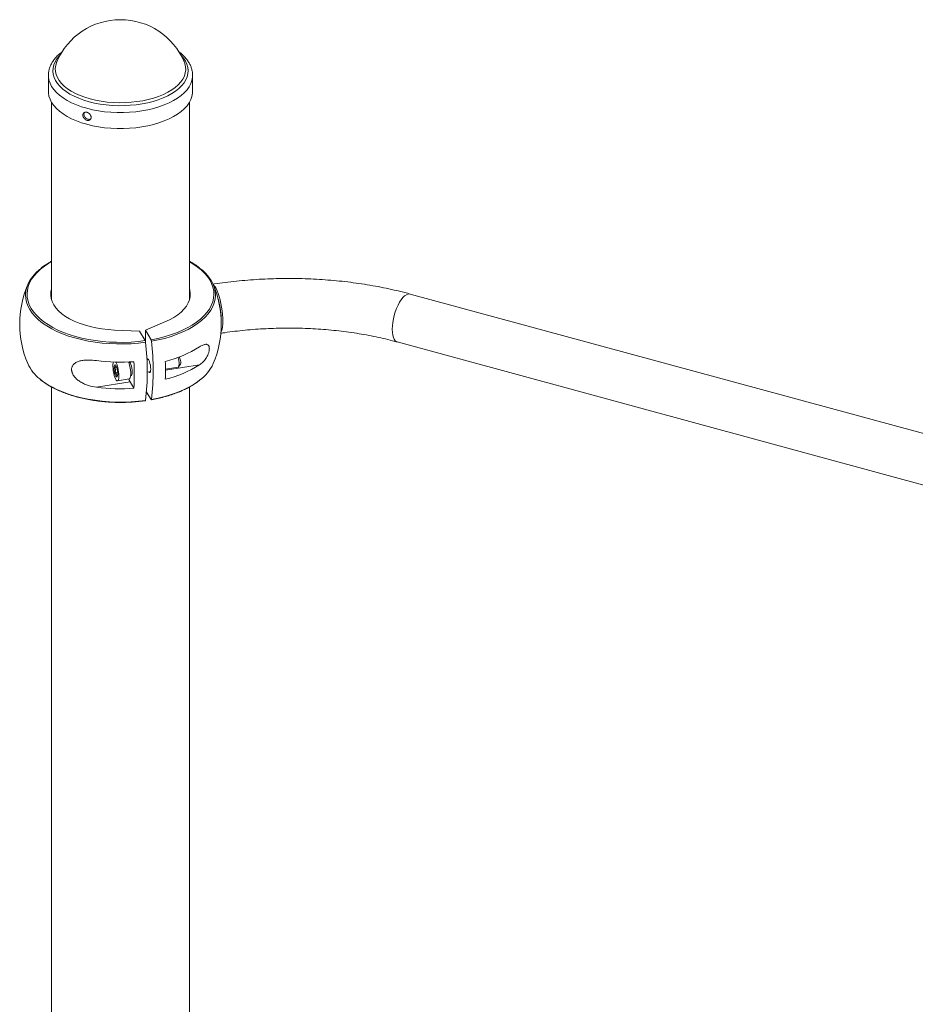
# Paper-space layout '_Trimetric' of a CAD drawing. Units: millimetres. Extents: x -1546 to 1734, y -2829 to 771.
# Drawn here: x -1430 to -853, y 136 to 771 of the extents above; entities that cross this region are included whole.
import ezdxf

# ---------------------------------------------------------------- set-up
doc = ezdxf.new("R2010")
doc.units = ezdxf.units.MM

psp = doc.layouts.new('_Trimetric')

# ---------------------------------------------------------------- linework, layer by layer
at = {"color": 7, "linetype": 'Continuous', "lineweight": 15}
for p, q in [((-1324.11, 743.76), (-1323.97, 743.41)), ((-1411.72, 735.07), (-1411.72, 724.76)), ((-1318.72, 724.76), (-1318.72, 735.07)), ((-1409.72, 717.81), (-1409.72, 590.62)), ((-1320.72, 590.62), (-1320.72, 717.81)), ((-484.94, 405.72), (-1178.33, 594.17)), ((-1336.67, 576.15), (-1349.14, 570.78)), ((-1369.15, 570.98), (-1352.96, 570.17)), ((-1352.96, 570.17), (-1349.33, 564.12)), ((-1349.14, 570.78), (-1345.51, 564.73)), ((-1349.14, 570.78), (-1349.14, 563.59)), ((-1186.72, 563.29), (-493.34, 374.84)), ((-1327.86, 552.32), (-1328.14, 553.29)), ((-1367.72, 547.09), (-1368.89, 546.9)), ((-1359.11, 550.15), (-1359.88, 550.03)), ((-1347.17, 552.06), (-1348.19, 551.89)), ((-1336.24, 545.7), (-1327.99, 547.01)), ((-1327.75, 547.19), (-1326.57, 548.94)), ((-1367.04, 543.77), (-1368.54, 543.53)), ((-1367.15, 538.24), (-1359.51, 539.46)), ((-1358.62, 542.13), (-1357.86, 542.25)), ((-1347.94, 543.83), (-1345.91, 544.16)), ((-1409.72, 534.3), (-1409.72, -1969.83)), ((-1380.66, 534.1), (-1359, 537.55)), ((-1359, 537.55), (-1356.53, 533.44)), ((-1320.72, -1769.94), (-1320.72, 534.3)), ((-1348.41, 530.99), (-1345.51, 526.16))]:
    psp.add_line(p, q, dxfattribs=at)
at = {"color": 8, "linetype": 'Continuous', "lineweight": 15}
psp.add_line((-1314.19, 548.55), (-1336.24, 545.04), dxfattribs=at)
at = {"color": 8, "linetype": 'Continuous', "lineweight": 15, "flags": 128}
for points in [[(-1326.22, 748.09), (-1326.12, 747.97), (-1324.54, 746.13), (-1323.3, 744.22), (-1322.39, 742.26), (-1321.82, 740.26), (-1321.61, 738.25), (-1321.75, 736.24), (-1322.23, 734.24), (-1323.07, 732.27), (-1324.24, 730.35), (-1325.74, 728.48), (-1327.56, 726.7), (-1329.68, 725.01), (-1332.09, 723.42), (-1334.77, 721.95), (-1337.69, 720.61), (-1340.83, 719.41), (-1344.17, 718.36), (-1347.68, 717.46), (-1351.33, 716.74), (-1355.09, 716.18), (-1358.93, 715.8), (-1362.83, 715.6), (-1366.74, 715.58), (-1370.64, 715.74), (-1374.5, 716.08), (-1378.28, 716.6), (-1381.95, 717.29), (-1385.5, 718.14), (-1388.88, 719.16), (-1392.06, 720.33), (-1395.04, 721.64), (-1397.77, 723.08), (-1400.24, 724.65), (-1402.43, 726.32), (-1404.31, 728.08), (-1405.89, 729.93), (-1407.13, 731.84), (-1408.04, 733.8), (-1408.61, 735.79), (-1408.82, 737.8), (-1408.68, 739.82), (-1408.2, 741.82), (-1407.37, 743.79), (-1406.19, 745.71), (-1404.69, 747.57), (-1404.21, 748.09)], [(-1323.97, 743.41), (-1323.7, 742.66), (-1323.25, 740.67), (-1323.16, 738.67), (-1323.42, 736.68), (-1324.04, 734.7), (-1325.01, 732.76), (-1326.33, 730.88), (-1327.97, 729.07), (-1329.94, 727.34), (-1332.2, 725.71), (-1334.75, 724.2), (-1337.56, 722.82), (-1340.6, 721.57), (-1343.85, 720.48), (-1347.29, 719.54), (-1350.87, 718.77), (-1354.58, 718.18), (-1358.39, 717.76), (-1362.24, 717.53), (-1366.13, 717.48), (-1370.01, 717.62), (-1373.84, 717.94), (-1377.6, 718.44), (-1381.26, 719.11), (-1384.78, 719.96), (-1388.13, 720.97), (-1391.29, 722.14), (-1394.23, 723.45), (-1396.91, 724.9), (-1399.33, 726.46), (-1401.46, 728.14), (-1403.27, 729.91), (-1404.77, 731.76), (-1405.92, 733.67), (-1406.73, 735.63), (-1407.18, 737.61), (-1407.28, 739.61), (-1407.01, 741.61), (-1406.53, 743.22)], [(-1318.72, 735.15), (-1318.77, 733.94), (-1319.14, 731.86), (-1319.86, 729.8), (-1320.92, 727.79), (-1322.32, 725.83), (-1324.05, 723.94), (-1326.09, 722.13), (-1328.43, 720.42), (-1331.05, 718.83), (-1333.93, 717.36), (-1337.05, 716.02), (-1340.38, 714.83), (-1343.9, 713.79), (-1347.58, 712.91), (-1351.4, 712.21), (-1355.32, 711.67), (-1359.32, 711.32), (-1363.36, 711.14), (-1367.42, 711.15), (-1371.46, 711.34), (-1375.45, 711.71), (-1379.36, 712.26), (-1383.17, 712.98), (-1386.84, 713.87), (-1390.35, 714.92), (-1393.66, 716.13), (-1396.76, 717.48), (-1399.62, 718.96), (-1402.21, 720.57), (-1404.53, 722.28), (-1406.54, 724.09), (-1408.24, 725.99), (-1409.62, 727.96), (-1410.65, 729.98), (-1411.34, 732.04), (-1411.68, 734.12), (-1411.72, 735.14)], [(-1409.72, 615.01), (-1411.34, 614.06), (-1414.18, 612.18), (-1416.74, 610.19), (-1418.99, 608.1), (-1420.92, 605.93), (-1422.53, 603.69), (-1423.79, 601.4), (-1424.71, 599.06), (-1425.28, 596.69), (-1425.49, 594.31), (-1425.35, 591.92), (-1424.85, 589.55), (-1424, 587.2), (-1422.81, 584.9), (-1421.27, 582.65), (-1419.4, 580.46), (-1417.21, 578.36), (-1414.71, 576.35), (-1411.93, 574.44), (-1408.86, 572.66), (-1405.54, 570.99), (-1401.98, 569.46), (-1398.2, 568.08), (-1394.23, 566.86), (-1390.08, 565.79), (-1385.79, 564.89), (-1381.38, 564.16), (-1376.87, 563.61), (-1372.3, 563.24), (-1367.68, 563.05), (-1363.04, 563.04), (-1358.42, 563.22), (-1353.84, 563.58), (-1349.33, 564.12)], [(-1345.51, 564.73), (-1341.19, 565.59), (-1337.02, 566.63), (-1333.01, 567.83), (-1329.19, 569.18), (-1325.58, 570.68), (-1322.21, 572.31), (-1319.09, 574.08), (-1316.25, 575.96), (-1313.69, 577.95), (-1311.44, 580.04), (-1309.51, 582.21), (-1307.9, 584.44), (-1306.64, 586.74), (-1305.72, 589.08), (-1305.15, 591.45), (-1304.94, 593.83), (-1305.08, 596.22), (-1305.58, 598.59), (-1306.43, 600.93), (-1307.62, 603.24), (-1309.16, 605.49), (-1311.03, 607.67), (-1313.22, 609.78), (-1315.72, 611.79), (-1318.5, 613.69), (-1320.72, 615.01)], [(-1349.05, 563.09), (-1353.64, 562.54), (-1358.29, 562.17), (-1362.98, 561.99), (-1367.69, 561.99), (-1372.38, 562.19), (-1377.03, 562.56), (-1381.61, 563.12), (-1386.1, 563.86), (-1390.46, 564.77), (-1394.67, 565.86), (-1398.71, 567.1), (-1402.54, 568.51), (-1406.16, 570.06), (-1409.54, 571.75), (-1412.65, 573.57), (-1415.48, 575.5), (-1418.02, 577.54), (-1420.25, 579.68), (-1422.14, 581.9), (-1423.71, 584.19), (-1424.92, 586.53), (-1425.79, 588.91), (-1426.29, 591.32), (-1426.44, 593.75), (-1426.43, 593.92)], [(-1303.99, 593.68), (-1303.99, 593.25), (-1304.21, 590.83), (-1304.79, 588.43), (-1305.73, 586.05), (-1307.01, 583.72), (-1308.64, 581.44), (-1310.61, 579.24), (-1312.9, 577.12), (-1315.5, 575.1), (-1318.39, 573.19), (-1321.56, 571.4), (-1324.98, 569.73), (-1328.65, 568.21), (-1332.53, 566.84), (-1336.6, 565.62), (-1340.84, 564.57), (-1345.23, 563.7)], [(-1189.99, 571.44), (-1189.91, 573.57), (-1189.66, 575.81), (-1189.25, 578.11), (-1188.69, 580.43), (-1188, 582.71), (-1187.18, 584.91), (-1186.26, 586.96), (-1185.25, 588.83), (-1184.19, 590.48), (-1183.08, 591.86), (-1181.97, 592.95), (-1180.86, 593.72), (-1179.8, 594.16), (-1178.79, 594.25), (-1178.33, 594.17)], [(-1186.72, 563.29), (-1187.18, 563.46), (-1188, 564.06), (-1188.69, 564.98), (-1189.25, 566.21), (-1189.66, 567.72), (-1189.91, 569.48), (-1189.99, 571.44)], [(-1417.23, 539.44), (-1415.48, 538.07), (-1412.65, 536.13), (-1409.54, 534.31), (-1406.16, 532.62), (-1402.54, 531.07), (-1398.71, 529.67), (-1394.67, 528.42), (-1390.46, 527.34), (-1386.1, 526.42), (-1381.61, 525.69), (-1377.03, 525.13), (-1372.38, 524.75), (-1367.69, 524.56), (-1362.98, 524.56), (-1358.29, 524.74), (-1353.64, 525.1), (-1349.05, 525.65)], [(-1345.23, 526.26), (-1340.84, 527.14), (-1336.6, 528.19), (-1332.53, 529.4), (-1328.65, 530.78), (-1324.98, 532.3), (-1321.56, 533.96), (-1318.39, 535.75), (-1315.5, 537.67), (-1314.17, 538.65)]]:
    psp.add_lwpolyline(points, dxfattribs=at)
at = {"color": 7, "linetype": 'Continuous', "lineweight": 15, "flags": 128}
for points in [[(-1406.53, 743.22), (-1406.39, 743.59), (-1406.32, 743.76)], [(-1318.72, 724.76), (-1318.77, 723.63), (-1319.14, 721.55), (-1319.86, 719.49), (-1320.92, 717.47), (-1322.32, 715.51), (-1324.05, 713.62), (-1326.09, 711.82), (-1328.43, 710.11), (-1331.05, 708.52), (-1333.93, 707.04), (-1337.05, 705.71), (-1340.38, 704.51), (-1343.9, 703.48), (-1347.58, 702.6), (-1351.4, 701.89), (-1355.32, 701.36), (-1359.32, 701.01), (-1363.36, 700.83), (-1367.42, 700.84), (-1371.46, 701.03), (-1375.45, 701.4), (-1379.36, 701.95), (-1383.17, 702.67), (-1386.84, 703.56), (-1390.35, 704.61), (-1393.66, 705.82), (-1396.76, 707.16), (-1399.62, 708.65), (-1402.21, 710.25), (-1404.53, 711.97), (-1406.54, 713.78), (-1408.24, 715.68), (-1409.62, 717.65), (-1410.65, 719.67), (-1411.34, 721.72), (-1411.68, 723.81), (-1411.72, 724.76)], [(-1426.43, 593.92), (-1426.22, 596.17), (-1425.64, 598.57), (-1424.7, 600.95), (-1423.42, 603.28), (-1421.79, 605.56), (-1419.82, 607.76), (-1417.53, 609.88), (-1417.02, 610.3)], [(-1314.16, 610.9), (-1312.41, 609.46), (-1310.19, 607.32), (-1308.29, 605.1), (-1306.72, 602.81), (-1305.51, 600.47), (-1304.64, 598.09), (-1304.14, 595.68), (-1303.99, 593.68)], [(-1369.15, 570.98), (-1373.21, 571.26), (-1377.2, 571.73), (-1381.09, 572.38), (-1384.86, 573.22), (-1388.46, 574.22), (-1391.86, 575.39), (-1395.05, 576.72), (-1397.99, 578.19), (-1400.66, 579.79), (-1403.03, 581.51), (-1405.09, 583.33), (-1406.82, 585.24), (-1408.21, 587.22), (-1409.24, 589.26), (-1409.9, 591.35), (-1410.2, 593.45), (-1410.12, 595.56), (-1409.72, 597.51)], [(-1336.67, 576.15), (-1333.62, 577.56), (-1330.84, 579.11), (-1328.34, 580.78), (-1326.15, 582.56), (-1324.28, 584.44), (-1322.75, 586.4), (-1321.57, 588.42), (-1320.76, 590.48), (-1320.31, 592.58), (-1320.23, 594.69), (-1320.53, 596.79), (-1320.72, 597.51)], [(-1299.16, 576.68), (-1299.21, 578.81), (-1299.37, 581.07), (-1299.63, 583.41), (-1299.98, 585.77), (-1300.42, 588.11), (-1300.94, 590.36), (-1301.52, 592.49), (-1302.16, 594.44), (-1302.83, 596.17), (-1303.53, 597.64), (-1304.24, 598.81), (-1304.94, 599.67), (-1305.3, 600)], [(-1300.44, 569.42), (-1300.42, 569.45), (-1299.98, 570.32), (-1299.63, 571.51), (-1299.37, 572.98), (-1299.21, 574.72), (-1299.16, 576.68)], [(-1348.19, 551.94), (-1348.18, 551.97), (-1347.93, 552.39), (-1347.61, 552.45), (-1347.25, 552.16), (-1346.87, 551.53), (-1346.51, 550.61), (-1346.19, 549.49), (-1345.94, 548.25), (-1345.78, 546.99), (-1345.73, 545.81)], [(-1327.99, 547.01), (-1327.91, 547.04), (-1327.66, 547.36), (-1327.5, 548), (-1327.44, 548.91), (-1327.48, 549.99), (-1327.63, 551.17), (-1327.86, 552.32)], [(-1369.79, 550.36), (-1369.94, 549.81), (-1370.06, 548.78), (-1370.09, 547.53), (-1370.01, 546.13), (-1369.84, 544.65), (-1369.57, 543.17), (-1369.23, 541.76), (-1368.83, 540.52), (-1368.4, 539.5), (-1367.95, 538.76), (-1367.52, 538.33), (-1367.12, 538.25), (-1366.78, 538.51), (-1366.51, 539.11), (-1366.33, 540), (-1366.26, 541.15), (-1366.28, 542.48), (-1366.41, 543.93), (-1366.63, 545.42), (-1366.94, 546.87), (-1366.94, 546.87)], [(-1367.27, 540.95), (-1367.08, 541.52), (-1367, 542.36), (-1367.01, 543.41), (-1367.14, 544.57), (-1367.35, 545.74), (-1367.63, 546.82), (-1367.97, 547.7), (-1368.32, 548.31), (-1368.66, 548.6), (-1368.95, 548.54), (-1369.18, 548.13), (-1369.32, 547.42), (-1369.35, 546.46), (-1369.28, 545.34), (-1369.11, 544.16), (-1368.86, 543.03), (-1368.55, 542.04), (-1368.2, 541.28), (-1367.85, 540.83), (-1367.53, 540.71), (-1367.27, 540.95)], [(-1359.3, 548.09), (-1359.67, 549.42), (-1360, 550.34)], [(-1359.51, 539.46), (-1359.47, 539.47), (-1359.13, 539.73), (-1358.87, 540.32), (-1358.69, 541.22), (-1358.61, 542.36), (-1358.64, 543.7), (-1358.77, 545.15), (-1358.99, 546.64), (-1359.3, 548.09)], [(-1359.34, 550.41), (-1359.19, 550.26), (-1358.81, 549.63), (-1358.45, 548.71), (-1358.13, 547.59), (-1357.88, 546.35), (-1357.73, 545.08), (-1357.67, 543.91), (-1357.73, 542.91), (-1357.88, 542.17), (-1358.13, 541.76), (-1358.45, 541.69), (-1358.64, 541.81)], [(-1345.73, 545.81), (-1345.78, 544.81), (-1345.94, 544.08), (-1346.19, 543.66), (-1346.51, 543.6), (-1346.87, 543.89), (-1346.95, 543.99)], [(-1359.88, 539.4), (-1359.58, 538.68), (-1359, 537.55)]]:
    psp.add_lwpolyline(points, dxfattribs=at)
at = {"color": 7, "linetype": 'Continuous', "lineweight": 15}
for centre, radius, start, end in [((-1365.22, 726.36), 44.64, 22.9423, 157.0577), ((-1365.22, 574.78), 65, 156.92623, 203.07377), ((-1365.22, 574.78), 65, 336.92623, 23.07377), ((-1343.43, 578.25), 43.09, 0.73407, 17.36088), ((-1504.48, 544.37), 156.55, 353.13348, 6.86652), ((-1498.31, 544.98), 154.22, 353.02887, 6.97113), ((-1353.49, 622.35), 73.6, 283.47409, 302.27172), ((-1329.47, 551.66), 2.86, 7.27009, 40.5338), ((-1400.71, 560.47), 26.75, 204.66517, 231.83726), ((-1365.2, 673.63), 123.36, 262.80393, 274.03143), ((-1378.2, 544.63), 11.48, 11.25821, 29.6507), ((-1514.59, 542.01), 158.29, 356.89585, 3.10415), ((-1495.22, 544.99), 158.99, 357.9144, 2.0856), ((-1353.49, 610.78), 73.6, 283.47409, 302.27172), ((-1330.82, 550.39), 4.49, 341.14425, 21.29771), ((-1330.43, 560.95), 27.59, 306.10728, 335.05204), ((-1365.2, 656.49), 123.36, 262.80393, 274.03143)]:
    psp.add_arc(centre, radius, start, end, dxfattribs=at)
for points, knots in [([(-1402.75, 750.38), (-1403.15, 750.09), (-1404.33, 749.22), (-1406.01, 747.65), (-1407.79, 745.68), (-1409.24, 743.61), (-1410.38, 741.46), (-1411.17, 739.28), (-1411.63, 737.17), (-1411.68, 735.79), (-1411.7, 735.15)], [0, 0, 0, 0, 0.070546, 0.211059, 0.350858, 0.489161, 0.625149, 0.758275, 0.888553, 1, 1, 1, 1]), ([(-1318.75, 735.16), (-1318.74, 735.36), (-1318.7, 736.28), (-1318.95, 737.91), (-1319.5, 740.04), (-1320.37, 742.12), (-1321.54, 744.15), (-1323.01, 746.12), (-1324.79, 748.01), (-1326.42, 749.49), (-1327.55, 750.29), (-1327.9, 750.54)], [0, 0, 0, 0, 0.03359, 0.158827, 0.284121, 0.410595, 0.539173, 0.670325, 0.804001, 0.939723, 1, 1, 1, 1]), ([(-1389.45, 709.15), (-1389.45, 709.66), (-1389.44, 709.82), (-1389.37, 710.13), (-1389.32, 710.28), (-1389.19, 710.55), (-1389.11, 710.67), (-1388.93, 710.9), (-1388.82, 710.99), (-1388.58, 711.16), (-1388.45, 711.23), (-1388.16, 711.33), (-1388.01, 711.37), (-1387.69, 711.4), (-1387.53, 711.41), (-1387.19, 711.38), (-1387.02, 711.35), (-1386.67, 711.25), (-1386.49, 711.19), (-1386.15, 711.03), (-1385.98, 710.94), (-1385.66, 710.73), (-1385.5, 710.61), (-1385.21, 710.35), (-1385.07, 710.21), (-1384.82, 709.91), (-1384.7, 709.75), (-1384.5, 709.43), (-1384.42, 709.26), (-1384.28, 708.92), (-1384.23, 708.74), (-1384.16, 708.4), (-1384.14, 708.22), (-1384.14, 707.89), (-1384.16, 707.72), (-1384.23, 707.41), (-1384.28, 707.26), (-1384.42, 706.98), (-1384.5, 706.85), (-1384.7, 706.62), (-1384.81, 706.51), (-1385.06, 706.34), (-1385.2, 706.26), (-1385.5, 706.15), (-1385.65, 706.11), (-1385.98, 706.06), (-1386.15, 706.06), (-1386.49, 706.08), (-1386.66, 706.11), (-1387.01, 706.2), (-1387.19, 706.27), (-1387.52, 706.43), (-1387.69, 706.52), (-1388.01, 706.74), (-1388.16, 706.87), (-1388.44, 707.14), (-1388.58, 707.28), (-1388.82, 707.59), (-1388.92, 707.76), (-1389.11, 708.09), (-1389.19, 708.27), (-1389.38, 708.79), (-1389.45, 709.15), (-1389.45, 709.66)], [-0.0625, -0.0625, 0, 0, 0.03125, 0.03125, 0.0625, 0.0625, 0.09375, 0.09375, 0.125, 0.125, 0.15625, 0.15625, 0.1875, 0.1875, 0.21875, 0.21875, 0.25, 0.25, 0.28125, 0.28125, 0.3125, 0.3125, 0.34375, 0.34375, 0.375, 0.375, 0.40625, 0.40625, 0.4375, 0.4375, 0.46875, 0.46875, 0.5, 0.5, 0.53125, 0.53125, 0.5625, 0.5625, 0.59375, 0.59375, 0.625, 0.625, 0.65625, 0.65625, 0.6875, 0.6875, 0.71875, 0.71875, 0.75, 0.75, 0.78125, 0.78125, 0.8125, 0.8125, 0.84375, 0.84375, 0.875, 0.875, 0.90625, 0.90625, 0.9375, 0.9375, 1, 1, 1.03125, 1.03125]), ([(-1388.49, 711.16), (-1388.57, 711.01), (-1388.73, 710.73), (-1388.75, 710.36), (-1388.75, 710.18)], [0, 0, 0, 0, 0.50129, 1, 1, 1, 1]), ([(-1388.75, 710.18), (-1388.72, 709.88), (-1388.67, 709.28), (-1388.23, 708.38), (-1387.57, 707.59), (-1386.74, 707.02), (-1385.84, 706.73), (-1385.02, 706.72), (-1384.61, 706.93), (-1384.44, 707.02)], [0, 0, 0, 0, 0.148716, 0.297424, 0.44634, 0.595391, 0.744218, 0.892809, 1, 1, 1, 1]), ([(-1409.72, 615.27), (-1410.27, 614.97), (-1411.85, 614.12), (-1414.16, 612.58), (-1415.98, 611.29), (-1416.79, 610.58), (-1416.84, 610.53)], [0, 0, 0, 0, 0.207865, 0.590194, 0.972665, 1, 1, 1, 1]), ([(-1314.35, 611.13), (-1315.06, 611.66), (-1316.6, 612.83), (-1318.75, 614.21), (-1320.24, 615.01), (-1320.72, 615.27)], [0, 0, 0, 0, 0.3658672, 0.7994039, 1, 1, 1, 1]), ([(-1178.33, 594.17), (-1179.51, 594.48), (-1182.91, 595.39), (-1188.65, 596.78), (-1195.56, 598.27), (-1202.58, 599.59), (-1209.7, 600.75), (-1216.89, 601.75), (-1224.15, 602.58), (-1231.46, 603.24), (-1238.82, 603.74), (-1246.21, 604.06), (-1253.61, 604.22), (-1261.02, 604.21), (-1268.43, 604.03), (-1275.81, 603.68), (-1283.16, 603.17), (-1290.46, 602.48), (-1297.58, 601.65), (-1302.59, 600.95), (-1305.17, 600.54), (-1305.51, 600.49)], [0, 0, 0, 0, 0.030151, 0.087174, 0.144131, 0.201025, 0.257863, 0.314653, 0.371401, 0.428116, 0.484804, 0.541472, 0.598129, 0.654781, 0.711435, 0.768096, 0.824771, 0.881468, 0.938194, 0.991985, 1, 1, 1, 1]), ([(-1300.55, 568.87), (-1299.7, 569), (-1296.7, 569.47), (-1291.49, 570.16), (-1284.89, 570.88), (-1278.22, 571.45), (-1271.51, 571.87), (-1264.76, 572.13), (-1257.99, 572.23), (-1251.22, 572.18), (-1244.46, 571.97), (-1237.73, 571.61), (-1231.04, 571.09), (-1224.41, 570.42), (-1217.86, 569.6), (-1211.4, 568.63), (-1205.04, 567.51), (-1198.81, 566.25), (-1192.68, 564.86), (-1188.71, 563.81), (-1186.72, 563.29)], [0, 0, 0, 0, 0.022805, 0.080217, 0.137671, 0.195167, 0.252695, 0.310247, 0.367814, 0.425388, 0.482959, 0.540518, 0.598056, 0.655563, 0.713032, 0.770454, 0.827819, 0.885118, 0.942342, 1, 1, 1, 1]), ([(-1349.33, 564.12), (-1349.27, 564.02), (-1349.21, 563.86), (-1349.11, 563.5), (-1349.07, 563.29), (-1349.05, 563.09)], [0, 0, 0, 0, 0.5, 0.5, 1, 1, 1, 1]), ([(-1345.23, 563.7), (-1345.25, 563.9), (-1345.29, 564.1), (-1345.39, 564.47), (-1345.45, 564.63), (-1345.51, 564.73)], [0, 0, 0, 0, 0.5, 0.5, 1, 1, 1, 1]), ([(-1314.19, 548.55), (-1313.47, 549.03), (-1312.77, 549.6), (-1311.76, 550.6), (-1311.43, 550.95), (-1310.79, 551.73), (-1310.47, 552.15), (-1309.88, 553.05), (-1309.59, 553.52), (-1309.06, 554.53), (-1308.82, 555.06), (-1308.51, 555.89), (-1308.41, 556.17), (-1308.24, 556.74), (-1308.17, 557.03), (-1308.05, 557.6), (-1308, 557.88), (-1307.94, 558.43), (-1307.92, 558.7), (-1307.92, 559.21), (-1307.93, 559.45), (-1308, 559.9), (-1308.04, 560.11), (-1308.16, 560.48), (-1308.23, 560.65), (-1308.4, 560.95), (-1308.5, 561.08), (-1308.81, 561.41), (-1309.05, 561.56), (-1309.44, 561.7), (-1309.58, 561.74), (-1309.86, 561.78), (-1310.01, 561.78), (-1310.45, 561.78), (-1310.76, 561.73), (-1311.4, 561.56), (-1311.74, 561.44), (-1312.76, 561), (-1313.46, 560.6), (-1314.19, 560.12)], [0, 0, 0, 0, 0.125, 0.125, 0.1875, 0.1875, 0.25, 0.25, 0.3125, 0.3125, 0.375, 0.375, 0.40625, 0.40625, 0.4375, 0.4375, 0.46875, 0.46875, 0.5, 0.5, 0.53125, 0.53125, 0.5625, 0.5625, 0.59375, 0.59375, 0.625, 0.625, 0.6875, 0.6875, 0.71875, 0.71875, 0.75, 0.75, 0.8125, 0.8125, 0.875, 0.875, 1, 1, 1, 1]), ([(-1380.66, 551.25), (-1382.42, 551.47), (-1384.14, 551.61), (-1386.68, 551.62), (-1387.51, 551.6), (-1388.75, 551.49), (-1389.16, 551.44), (-1389.97, 551.32), (-1390.36, 551.25), (-1391.14, 551.08), (-1391.52, 550.98), (-1392.26, 550.75), (-1392.62, 550.61), (-1393.67, 550.16), (-1394.31, 549.79), (-1395.15, 549.1), (-1395.41, 548.84), (-1395.86, 548.29), (-1396.06, 547.99), (-1396.31, 547.51), (-1396.38, 547.34), (-1396.51, 546.99), (-1396.56, 546.82), (-1396.69, 546.28), (-1396.73, 545.9), (-1396.74, 545.32), (-1396.72, 545.12), (-1396.68, 544.72), (-1396.65, 544.52), (-1396.56, 544.12), (-1396.51, 543.92), (-1396.38, 543.52), (-1396.31, 543.32), (-1396.06, 542.73), (-1395.86, 542.34), (-1395.41, 541.59), (-1395.14, 541.22), (-1394.31, 540.17), (-1393.67, 539.54), (-1392.26, 538.37), (-1391.52, 537.85), (-1389.98, 536.93), (-1389.17, 536.52), (-1387.52, 535.79), (-1386.68, 535.49), (-1384.15, 534.69), (-1382.42, 534.33), (-1380.66, 534.1)], [0, 0, 0, 0, 0.125, 0.125, 0.1875, 0.1875, 0.21875, 0.21875, 0.25, 0.25, 0.28125, 0.28125, 0.3125, 0.3125, 0.375, 0.375, 0.40625, 0.40625, 0.4375, 0.4375, 0.453125, 0.453125, 0.46875, 0.46875, 0.5, 0.5, 0.515625, 0.515625, 0.53125, 0.53125, 0.546875, 0.546875, 0.5625, 0.5625, 0.59375, 0.59375, 0.625, 0.625, 0.6875, 0.6875, 0.75, 0.75, 0.8125, 0.8125, 0.875, 0.875, 1, 1, 1, 1]), ([(-1368.89, 546.9), (-1368.75, 547.01), (-1368.63, 547.12), (-1368.43, 547.33), (-1368.36, 547.43), (-1368.24, 547.63), (-1368.21, 547.73), (-1368.19, 547.91), (-1368.2, 548), (-1368.23, 548.08)], [0, 0, 0, 0, 0.25, 0.25, 0.5, 0.5, 0.75, 0.75, 1, 1, 1, 1]), ([(-1368.54, 543.53), (-1368.44, 544.11), (-1368.39, 544.68), (-1368.48, 545.54), (-1368.54, 545.82), (-1368.69, 546.37), (-1368.78, 546.64), (-1368.89, 546.9)], [0, 0, 0, 0, 0.5, 0.5, 0.75, 0.75, 1, 1, 1, 1]), ([(-1367.53, 541.34), (-1367.54, 541.72), (-1367.6, 542.1), (-1367.86, 542.66), (-1367.97, 542.84), (-1368.23, 543.19), (-1368.37, 543.36), (-1368.54, 543.53)], [0, 0, 0, 0, 0.5, 0.5, 0.75, 0.75, 1, 1, 1, 1]), ([(-1367.04, 541.9), (-1367.11, 541.77), (-1367.22, 541.59), (-1367.46, 541.4), (-1367.53, 541.34)], [0, 0, 0, 0, 0.697278, 1, 1, 1, 1]), ([(-1417.04, 539.22), (-1416.86, 539.05), (-1415.91, 538.23), (-1413.95, 536.83), (-1411.17, 535.05), (-1408.12, 533.38), (-1404.86, 531.83), (-1401.39, 530.41), (-1397.74, 529.13), (-1393.92, 527.98), (-1389.96, 526.99), (-1385.87, 526.14), (-1381.67, 525.45), (-1377.39, 524.91), (-1373.05, 524.54), (-1368.67, 524.33), (-1364.27, 524.28), (-1359.88, 524.4), (-1355.51, 524.68), (-1351.94, 525.04), (-1349.85, 525.33), (-1349.18, 525.43)], [0, 0, 0, 0, 0.013934, 0.070427, 0.126957, 0.183491, 0.240011, 0.296507, 0.352979, 0.409425, 0.465848, 0.522251, 0.578637, 0.635009, 0.691372, 0.747727, 0.804078, 0.86043, 0.916784, 0.973143, 1, 1, 1, 1]), ([(-1345.35, 526.03), (-1344.98, 526.1), (-1343.22, 526.41), (-1340.14, 527.07), (-1336.19, 528.07), (-1332.39, 529.23), (-1328.75, 530.52), (-1325.3, 531.95), (-1322.05, 533.51), (-1319.04, 535.19), (-1316.45, 536.83), (-1315, 537.95), (-1314.37, 538.43)], [0, 0, 0, 0, 0.029659, 0.140295, 0.25098, 0.361708, 0.472485, 0.58332, 0.694214, 0.805171, 0.916184, 1, 1, 1, 1]), ([(-1349.05, 525.65), (-1349.07, 525.59), (-1349.1, 525.47), (-1349.15, 525.4), (-1349.18, 525.42), (-1349.18, 525.42)], [0, 0, 0, 0, 0.489392, 0.978778, 1, 1, 1, 1]), ([(-1345.51, 526.16), (-1345.45, 526.05), (-1345.39, 526.01), (-1345.29, 526.05), (-1345.25, 526.13), (-1345.23, 526.26)], [0, 0, 0, 0, 0.5, 0.5, 1, 1, 1, 1])]:
    psp.add_open_spline(points, degree=3, knots=knots, dxfattribs=at)

doc.saveas('drawing.dxf')
